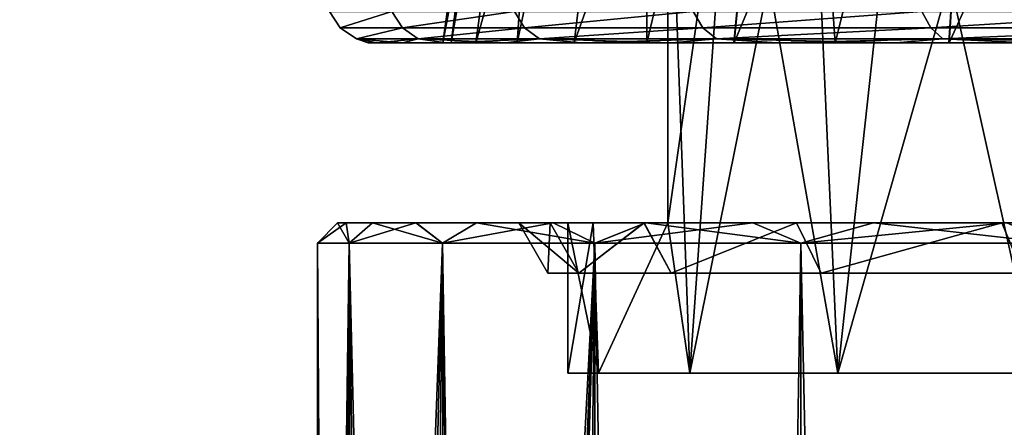
# Model space of a CAD drawing. Units: millimetres. Extents: x -176 to -22, y 522 to 690.
# Drawn here: x -69 to -60, y 651 to 655 of the extents above; entities that cross this region are included whole.
import ezdxf

# ---------------------------------------------------------------- set-up
doc = ezdxf.new("R2010")
doc.units = ezdxf.units.MM
doc.header["$LTSCALE"] = 65.185185
for name, color, linetype in [('826', 7, 'CONTINUOUS'), ('827', 7, 'CONTINUOUS'), ('828', 7, 'CONTINUOUS'), ('829', 7, 'CONTINUOUS'), ('830', 7, 'CONTINUOUS'), ('831', 7, 'CONTINUOUS'), ('832', 7, 'CONTINUOUS'), ('837', 7, 'CONTINUOUS'), ('841', 7, 'CONTINUOUS'), ('856', 7, 'CONTINUOUS'), ('861', 7, 'CONTINUOUS'), ('862', 7, 'CONTINUOUS'), ('896', 7, 'CONTINUOUS'), ('897', 7, 'CONTINUOUS'), ('912', 7, 'CONTINUOUS')]:
    doc.layers.add(name, color=color, linetype=linetype)

msp = doc.modelspace()

# ---------------------------------------------------------------- linework, layer by layer
at = {"layer": '826', "linetype": 'Continuous'}
for points in [[(-66.1676, 653.1843, -34.4222), (-66.0801, 653.1843, -32.6328), (-64.3563, 653.1843, -34.4222), (-66.1676, 653.1843, -34.4222)], [(-66.0803, 653.1843, -36.2104), (-66.1676, 653.1843, -34.4222), (-64.0429, 653.1843, -37.6214), (-66.0803, 653.1843, -36.2104)], [(-66.1676, 653.1843, -34.4222), (-64.3563, 653.1843, -34.4222), (-64.0429, 653.1843, -37.6214), (-66.1676, 653.1843, -34.4222)], [(-65.8201, 653.1843, -37.971), (-66.0803, 653.1843, -36.2104), (-64.0429, 653.1843, -37.6214), (-65.8201, 653.1843, -37.971)], [(-66.0801, 653.1843, -32.6328), (-65.8198, 653.1843, -30.8715), (-64.0432, 653.1843, -31.2247), (-66.0801, 653.1843, -32.6328)], [(-64.3563, 653.1843, -34.4222), (-66.0801, 653.1843, -32.6328), (-64.0432, 653.1843, -31.2247), (-64.3563, 653.1843, -34.4222)], [(-65.3846, 653.1843, -39.7139), (-65.8201, 653.1843, -37.971), (-63.1064, 653.1843, -40.7196), (-65.3846, 653.1843, -39.7139)], [(-63.1064, 653.1843, -40.7196), (-65.8201, 653.1843, -37.971), (-64.0429, 653.1843, -37.6214), (-63.1064, 653.1843, -40.7196)], [(-65.8198, 653.1843, -30.8715), (-65.3839, 653.1843, -29.1283), (-64.0432, 653.1843, -31.2247), (-65.8198, 653.1843, -30.8715)], [(-64.7813, 653.1843, -41.4091), (-65.3846, 653.1843, -39.7139), (-63.1064, 653.1843, -40.7196), (-64.7813, 653.1843, -41.4091)], [(-65.3839, 653.1843, -29.1283), (-64.7804, 653.1843, -27.433), (-63.1072, 653.1843, -28.1269), (-65.3839, 653.1843, -29.1283)], [(-64.0432, 653.1843, -31.2247), (-65.3839, 653.1843, -29.1283), (-63.1072, 653.1843, -28.1269), (-64.0432, 653.1843, -31.2247)], [(-64.0138, 653.1843, -43.0342), (-64.7813, 653.1843, -41.4091), (-61.5837, 653.1843, -43.5734), (-64.0138, 653.1843, -43.0342)], [(-61.5837, 653.1843, -43.5734), (-64.7813, 653.1843, -41.4091), (-63.1064, 653.1843, -40.7196), (-61.5837, 653.1843, -43.5734)], [(-64.7804, 653.1843, -27.433), (-64.0127, 653.1843, -25.808), (-63.1072, 653.1843, -28.1269), (-64.7804, 653.1843, -27.433)], [(-63.0917, 653.1843, -44.5767), (-64.0138, 653.1843, -43.0342), (-61.5837, 653.1843, -43.5734), (-63.0917, 653.1843, -44.5767)], [(-64.0127, 653.1843, -25.808), (-63.0904, 653.1843, -24.2657), (-61.5849, 653.1843, -25.2728), (-64.0127, 653.1843, -25.808)], [(-63.1072, 653.1843, -28.1269), (-64.0127, 653.1843, -25.808), (-61.5849, 653.1843, -25.2728), (-63.1072, 653.1843, -28.1269)], [(-62.0217, 653.1843, -46.0207), (-63.0917, 653.1843, -44.5767), (-59.533, 653.1843, -46.0752), (-62.0217, 653.1843, -46.0207)], [(-59.533, 653.1843, -46.0752), (-63.0917, 653.1843, -44.5767), (-61.5837, 653.1843, -43.5734), (-59.533, 653.1843, -46.0752)], [(-63.0904, 653.1843, -24.2657), (-62.0202, 653.1843, -22.8218), (-61.5849, 653.1843, -25.2728), (-63.0904, 653.1843, -24.2657)], [(-60.8162, 653.1843, -47.3536), (-62.0217, 653.1843, -46.0207), (-59.533, 653.1843, -46.0752), (-60.8162, 653.1843, -47.3536)], [(-62.0202, 653.1843, -22.8218), (-60.8145, 653.1843, -21.4891), (-59.5346, 653.1843, -22.7707), (-62.0202, 653.1843, -22.8218)], [(-61.5849, 653.1843, -25.2728), (-62.0202, 653.1843, -22.8218), (-59.5346, 653.1843, -22.7707), (-61.5849, 653.1843, -25.2728)], [(-59.4849, 653.1843, -48.5609), (-60.8162, 653.1843, -47.3536), (-57.0335, 653.1843, -48.1285), (-59.4849, 653.1843, -48.5609)], [(-57.0335, 653.1843, -48.1285), (-60.8162, 653.1843, -47.3536), (-59.533, 653.1843, -46.0752), (-57.0335, 653.1843, -48.1285)], [(-60.8145, 653.1843, -21.4891), (-59.483, 653.1843, -20.2819), (-57.0353, 653.1843, -20.7171), (-60.8145, 653.1843, -21.4891)], [(-59.5346, 653.1843, -22.7707), (-60.8145, 653.1843, -21.4891), (-57.0353, 653.1843, -20.7171), (-59.5346, 653.1843, -22.7707)]]:
    msp.add_3dface(points, dxfattribs=at)
at = {"layer": '827', "linetype": 'Continuous'}
for points in [[(-64.0429, 653.1843, -37.6214), (-64.3563, 653.1843, -34.4222), (-63.7563, 652.6843, -37.5827), (-64.0429, 653.1843, -37.6214)], [(-63.7563, 652.6843, -37.5827), (-64.3563, 653.1843, -34.4222), (-64.0676, 652.6843, -34.4222), (-63.7563, 652.6843, -37.5827)], [(-63.1064, 653.1843, -40.7196), (-64.0429, 653.1843, -37.6214), (-63.7563, 652.6843, -37.5827), (-63.1064, 653.1843, -40.7196)], [(-62.8345, 652.6843, -40.6217), (-63.1064, 653.1843, -40.7196), (-63.7563, 652.6843, -37.5827), (-62.8345, 652.6843, -40.6217)], [(-61.5837, 653.1843, -43.5734), (-63.1064, 653.1843, -40.7196), (-62.8345, 652.6843, -40.6217), (-61.5837, 653.1843, -43.5734)], [(-61.3374, 652.6843, -43.4224), (-61.5837, 653.1843, -43.5734), (-62.8345, 652.6843, -40.6217), (-61.3374, 652.6843, -43.4224)], [(-59.533, 653.1843, -46.0752), (-61.5837, 653.1843, -43.5734), (-61.3374, 652.6843, -43.4224), (-59.533, 653.1843, -46.0752)], [(-59.3227, 652.6843, -45.8773), (-59.533, 653.1843, -46.0752), (-61.3374, 652.6843, -43.4224), (-59.3227, 652.6843, -45.8773)], [(-57.0335, 653.1843, -48.1285), (-59.533, 653.1843, -46.0752), (-59.3227, 652.6843, -45.8773), (-57.0335, 653.1843, -48.1285)]]:
    msp.add_3dface(points, dxfattribs=at)
at = {"layer": '828', "linetype": 'Continuous'}
for points in [[(-64.3563, 653.1843, -34.4222), (-64.0432, 653.1843, -31.2247), (-64.0676, 652.6843, -34.4222), (-64.3563, 653.1843, -34.4222)], [(-64.0676, 652.6843, -34.4222), (-64.0432, 653.1843, -31.2247), (-63.7563, 652.6843, -31.2617), (-64.0676, 652.6843, -34.4222)], [(-64.0432, 653.1843, -31.2247), (-63.1072, 653.1843, -28.1269), (-63.7563, 652.6843, -31.2617), (-64.0432, 653.1843, -31.2247)], [(-63.7563, 652.6843, -31.2617), (-63.1072, 653.1843, -28.1269), (-62.8345, 652.6843, -28.2227), (-63.7563, 652.6843, -31.2617)], [(-63.1072, 653.1843, -28.1269), (-61.5849, 653.1843, -25.2728), (-62.8345, 652.6843, -28.2227), (-63.1072, 653.1843, -28.1269)], [(-62.8345, 652.6843, -28.2227), (-61.5849, 653.1843, -25.2728), (-61.3374, 652.6843, -25.422), (-62.8345, 652.6843, -28.2227)], [(-61.5849, 653.1843, -25.2728), (-59.5346, 653.1843, -22.7707), (-61.3374, 652.6843, -25.422), (-61.5849, 653.1843, -25.2728)], [(-61.3374, 652.6843, -25.422), (-59.5346, 653.1843, -22.7707), (-59.3227, 652.6843, -22.9671), (-61.3374, 652.6843, -25.422)], [(-59.5346, 653.1843, -22.7707), (-57.0353, 653.1843, -20.7171), (-59.3227, 652.6843, -22.9671), (-59.5346, 653.1843, -22.7707)]]:
    msp.add_3dface(points, dxfattribs=at)
at = {"layer": '829', "linetype": 'Continuous'}
for points in [[(-66.1676, 653.1843, -34.4222), (-66.0803, 653.1843, -36.2104), (-66.3676, 652.9843, -34.4222), (-66.1676, 653.1843, -34.4222)], [(-66.3676, 652.9843, -34.4222), (-66.0803, 653.1843, -36.2104), (-66.0526, 652.9843, -37.8216), (-66.3676, 652.9843, -34.4222)], [(-66.0803, 653.1843, -36.2104), (-65.8201, 653.1843, -37.971), (-66.0526, 652.9843, -37.8216), (-66.0803, 653.1843, -36.2104)], [(-65.8201, 653.1843, -37.971), (-65.3846, 653.1843, -39.7139), (-66.0526, 652.9843, -37.8216), (-65.8201, 653.1843, -37.971)], [(-66.0526, 652.9843, -37.8216), (-65.3846, 653.1843, -39.7139), (-65.1183, 652.9843, -41.1052), (-66.0526, 652.9843, -37.8216)], [(-65.3846, 653.1843, -39.7139), (-64.7813, 653.1843, -41.4091), (-65.1183, 652.9843, -41.1052), (-65.3846, 653.1843, -39.7139)], [(-64.7813, 653.1843, -41.4091), (-64.0138, 653.1843, -43.0342), (-65.1183, 652.9843, -41.1052), (-64.7813, 653.1843, -41.4091)], [(-65.1183, 652.9843, -41.1052), (-64.0138, 653.1843, -43.0342), (-63.5966, 652.9843, -44.1612), (-65.1183, 652.9843, -41.1052)], [(-64.0138, 653.1843, -43.0342), (-63.0917, 653.1843, -44.5767), (-63.5966, 652.9843, -44.1612), (-64.0138, 653.1843, -43.0342)], [(-63.0917, 653.1843, -44.5767), (-62.0217, 653.1843, -46.0207), (-63.5966, 652.9843, -44.1612), (-63.0917, 653.1843, -44.5767)], [(-63.5966, 652.9843, -44.1612), (-62.0217, 653.1843, -46.0207), (-61.5393, 652.9843, -46.8856), (-63.5966, 652.9843, -44.1612)], [(-62.0217, 653.1843, -46.0207), (-60.8162, 653.1843, -47.3536), (-61.5393, 652.9843, -46.8856), (-62.0217, 653.1843, -46.0207)], [(-60.8162, 653.1843, -47.3536), (-59.4849, 653.1843, -48.5609), (-61.5393, 652.9843, -46.8856), (-60.8162, 653.1843, -47.3536)], [(-61.5393, 652.9843, -46.8856), (-59.4849, 653.1843, -48.5609), (-59.0163, 652.9843, -49.1855), (-61.5393, 652.9843, -46.8856)]]:
    msp.add_3dface(points, dxfattribs=at)
at = {"layer": '830', "linetype": 'Continuous'}
for points in [[(-66.1676, 653.1843, -34.4222), (-66.3676, 652.9843, -34.4222), (-66.0526, 652.9843, -31.0228), (-66.1676, 653.1843, -34.4222)], [(-66.0801, 653.1843, -32.6328), (-66.1676, 653.1843, -34.4222), (-66.0526, 652.9843, -31.0228), (-66.0801, 653.1843, -32.6328)], [(-65.8198, 653.1843, -30.8715), (-66.0801, 653.1843, -32.6328), (-66.0526, 652.9843, -31.0228), (-65.8198, 653.1843, -30.8715)], [(-65.1183, 652.9843, -27.7392), (-65.8198, 653.1843, -30.8715), (-66.0526, 652.9843, -31.0228), (-65.1183, 652.9843, -27.7392)], [(-65.3839, 653.1843, -29.1283), (-65.8198, 653.1843, -30.8715), (-65.1183, 652.9843, -27.7392), (-65.3839, 653.1843, -29.1283)], [(-64.7804, 653.1843, -27.433), (-65.3839, 653.1843, -29.1283), (-65.1183, 652.9843, -27.7392), (-64.7804, 653.1843, -27.433)], [(-63.5966, 652.9843, -24.6832), (-64.7804, 653.1843, -27.433), (-65.1183, 652.9843, -27.7392), (-63.5966, 652.9843, -24.6832)], [(-64.0127, 653.1843, -25.808), (-64.7804, 653.1843, -27.433), (-63.5966, 652.9843, -24.6832), (-64.0127, 653.1843, -25.808)], [(-63.0904, 653.1843, -24.2657), (-64.0127, 653.1843, -25.808), (-63.5966, 652.9843, -24.6832), (-63.0904, 653.1843, -24.2657)], [(-61.5393, 652.9843, -21.9588), (-63.0904, 653.1843, -24.2657), (-63.5966, 652.9843, -24.6832), (-61.5393, 652.9843, -21.9588)], [(-62.0202, 653.1843, -22.8218), (-63.0904, 653.1843, -24.2657), (-61.5393, 652.9843, -21.9588), (-62.0202, 653.1843, -22.8218)], [(-60.8145, 653.1843, -21.4891), (-62.0202, 653.1843, -22.8218), (-61.5393, 652.9843, -21.9588), (-60.8145, 653.1843, -21.4891)], [(-59.0163, 652.9843, -19.6589), (-60.8145, 653.1843, -21.4891), (-61.5393, 652.9843, -21.9588), (-59.0163, 652.9843, -19.6589)], [(-59.483, 653.1843, -20.2819), (-60.8145, 653.1843, -21.4891), (-59.0163, 652.9843, -19.6589), (-59.483, 653.1843, -20.2819)]]:
    msp.add_3dface(points, dxfattribs=at)
at = {"layer": '831', "linetype": 'Continuous'}
for points in [[(-66.0526, 652.9843, -31.0228), (-66.3676, 652.9843, -34.4222), (-66.2127, 629.5114, -32.0333), (-66.0526, 652.9843, -31.0228)], [(-66.2127, 629.5114, -32.0333), (-66.3676, 652.9843, -34.4222), (-66.3301, 629.8892, -33.2441), (-66.2127, 629.5114, -32.0333)], [(-66.3301, 629.8892, -33.2441), (-66.3676, 652.9843, -34.4222), (-66.3676, 630.0052, -34.4222), (-66.3301, 629.8892, -33.2441)], [(-66.0127, 628.8419, -30.8158), (-66.0526, 652.9843, -31.0228), (-66.2127, 629.5114, -32.0333), (-66.0127, 628.8419, -30.8158)], [(-65.1183, 652.9843, -27.7392), (-66.0526, 652.9843, -31.0228), (-65.405, 626.5317, -28.5323), (-65.1183, 652.9843, -27.7392)], [(-65.405, 626.5317, -28.5323), (-66.0526, 652.9843, -31.0228), (-65.7366, 627.8546, -29.6318), (-65.405, 626.5317, -28.5323)], [(-65.7366, 627.8546, -29.6318), (-66.0526, 652.9843, -31.0228), (-66.0127, 628.8419, -30.8158), (-65.7366, 627.8546, -29.6318)], [(-65.0545, 624.8626, -27.5768), (-65.1183, 652.9843, -27.7392), (-65.405, 626.5317, -28.5323), (-65.0545, 624.8626, -27.5768)], [(-63.5966, 652.9843, -24.6832), (-65.1183, 652.9843, -27.7392), (-64.5986, 621.0136, -26.5277), (-63.5966, 652.9843, -24.6832)], [(-64.5986, 621.0136, -26.5277), (-65.1183, 652.9843, -27.7392), (-64.7631, 622.9522, -26.886), (-64.5986, 621.0136, -26.5277)], [(-64.7631, 622.9522, -26.886), (-65.1183, 652.9843, -27.7392), (-65.0545, 624.8626, -27.5768), (-64.7631, 622.9522, -26.886)], [(-63.5966, 528.1843, -24.6832), (-63.5966, 652.9843, -24.6832), (-64.5986, 621.0136, -26.5277), (-63.5966, 528.1843, -24.6832)], [(-61.5393, 652.9843, -21.9588), (-63.5966, 652.9843, -24.6832), (-61.5393, 528.1843, -21.9588), (-61.5393, 652.9843, -21.9588)], [(-61.5393, 528.1843, -21.9588), (-63.5966, 652.9843, -24.6832), (-63.5966, 528.1843, -24.6832), (-61.5393, 528.1843, -21.9588)], [(-59.0163, 652.9843, -19.6589), (-61.5393, 652.9843, -21.9588), (-59.0163, 528.1843, -19.6589), (-59.0163, 652.9843, -19.6589)], [(-59.0163, 528.1843, -19.6589), (-61.5393, 652.9843, -21.9588), (-61.5393, 528.1843, -21.9588), (-59.0163, 528.1843, -19.6589)]]:
    msp.add_3dface(points, dxfattribs=at)
at = {"layer": '832', "linetype": 'Continuous'}
for points in [[(-66.3676, 652.9843, -34.4222), (-66.0526, 652.9843, -37.8216), (-66.3676, 630.0052, -34.4222), (-66.3676, 652.9843, -34.4222)], [(-66.3676, 630.0052, -34.4222), (-66.0526, 652.9843, -37.8216), (-66.33, 629.8863, -35.6004), (-66.3676, 630.0052, -34.4222)], [(-66.33, 629.8863, -35.6004), (-66.0526, 652.9843, -37.8216), (-66.213, 629.5063, -36.8091), (-66.33, 629.8863, -35.6004)], [(-66.213, 629.5063, -36.8091), (-66.0526, 652.9843, -37.8216), (-66.0136, 628.8351, -38.0242), (-66.213, 629.5063, -36.8091)], [(-66.0526, 652.9843, -37.8216), (-65.1183, 652.9843, -41.1052), (-66.0136, 628.8351, -38.0242), (-66.0526, 652.9843, -37.8216)], [(-66.0136, 628.8351, -38.0242), (-65.1183, 652.9843, -41.1052), (-65.7384, 627.8468, -39.206), (-66.0136, 628.8351, -38.0242)], [(-65.7384, 627.8468, -39.206), (-65.1183, 652.9843, -41.1052), (-65.408, 626.5237, -40.303), (-65.7384, 627.8468, -39.206)], [(-65.408, 626.5237, -40.303), (-65.1183, 652.9843, -41.1052), (-65.0593, 624.8558, -41.2557), (-65.408, 626.5237, -40.303)], [(-65.1183, 652.9843, -41.1052), (-63.5966, 652.9843, -44.1612), (-65.0593, 624.8558, -41.2557), (-65.1183, 652.9843, -41.1052)], [(-64.5899, 619.1582, -42.3352), (-63.5966, 652.9843, -44.1612), (-65.1183, 528.1843, -41.1052), (-64.5899, 619.1582, -42.3352)], [(-65.1183, 528.1843, -41.1052), (-63.5966, 652.9843, -44.1612), (-63.5966, 528.1843, -44.1612), (-65.1183, 528.1843, -41.1052)], [(-65.0593, 624.8558, -41.2557), (-63.5966, 652.9843, -44.1612), (-64.7693, 622.9474, -41.9443), (-65.0593, 624.8558, -41.2557)], [(-64.7693, 622.9474, -41.9443), (-63.5966, 652.9843, -44.1612), (-64.606, 621.0116, -42.3011), (-64.7693, 622.9474, -41.9443)], [(-64.606, 621.0116, -42.3011), (-63.5966, 652.9843, -44.1612), (-64.5899, 619.1582, -42.3352), (-64.606, 621.0116, -42.3011)], [(-63.5966, 652.9843, -44.1612), (-61.5393, 652.9843, -46.8856), (-63.5966, 528.1843, -44.1612), (-63.5966, 652.9843, -44.1612)], [(-63.5966, 528.1843, -44.1612), (-61.5393, 652.9843, -46.8856), (-61.5393, 528.1843, -46.8856), (-63.5966, 528.1843, -44.1612)], [(-61.5393, 652.9843, -46.8856), (-59.0163, 652.9843, -49.1855), (-61.5393, 528.1843, -46.8856), (-61.5393, 652.9843, -46.8856)], [(-61.5393, 528.1843, -46.8856), (-59.0163, 652.9843, -49.1855), (-59.0163, 528.1843, -49.1855), (-61.5393, 528.1843, -46.8856)]]:
    msp.add_3dface(points, dxfattribs=at)
at = {"layer": '837', "linetype": 'Continuous'}
for points in [[(-172.0178, 650.6046, -21.4128), (-171.1633, 653.2345, -21.1222), (-60.8667, 615.3966, -21.259), (-172.0178, 650.6046, -21.4128)], [(-171.1633, 653.2345, -47.7222), (-172.0178, 650.6046, -47.4316), (-60.7268, 617.3515, -47.7222), (-171.1633, 653.2345, -47.7222)], [(-60.8667, 615.3966, -21.259), (-171.1633, 653.2345, -21.1222), (-60.7268, 617.3515, -21.1222), (-60.8667, 615.3966, -21.259)]]:
    msp.add_3dface(points, dxfattribs=at)
at = {"layer": '841', "linetype": 'Continuous'}
for points in [[(-167.2545, 665.2644, -30.3123), (-167.0758, 665.8142, -33.032), (-66.1461, 632.77, -31.5638), (-167.2545, 665.2644, -30.3123)], [(-167.0758, 665.8142, -35.8124), (-167.2545, 665.2644, -38.5321), (-66.1457, 632.7694, -37.2827), (-167.0758, 665.8142, -35.8124)], [(-167.0758, 665.8142, -33.032), (-167.0758, 665.8142, -35.8124), (-66.3433, 633.1253, -33.4747), (-167.0758, 665.8142, -33.032)], [(-66.1461, 632.77, -31.5638), (-167.0758, 665.8142, -33.032), (-66.3433, 633.1253, -33.4747), (-66.1461, 632.77, -31.5638)], [(-66.3433, 633.1253, -33.4747), (-167.0758, 665.8142, -35.8124), (-66.3432, 633.1251, -35.3718), (-66.3433, 633.1253, -33.4747)], [(-66.3432, 633.1251, -35.3718), (-167.0758, 665.8142, -35.8124), (-66.1457, 632.7694, -37.2827), (-66.3432, 633.1251, -35.3718)], [(-167.604, 664.1889, -27.7722), (-167.2545, 665.2644, -30.3123), (-65.7326, 632.0176, -29.6164), (-167.604, 664.1889, -27.7722)], [(-167.2545, 665.2644, -38.5321), (-167.604, 664.1889, -41.0722), (-65.732, 632.0165, -39.2301), (-167.2545, 665.2644, -38.5321)], [(-65.7326, 632.0176, -29.6164), (-167.2545, 665.2644, -30.3123), (-66.1461, 632.77, -31.5638), (-65.7326, 632.0176, -29.6164)], [(-66.1457, 632.7694, -37.2827), (-167.2545, 665.2644, -38.5321), (-65.732, 632.0165, -39.2301), (-66.1457, 632.7694, -37.2827)], [(-168.109, 662.6345, -25.5228), (-167.604, 664.1889, -27.7722), (-64.2096, 629.0927, -25.7576), (-168.109, 662.6345, -25.5228)], [(-167.604, 664.1889, -41.0722), (-168.109, 662.6345, -43.3216), (-65.0847, 630.8077, -41.1872), (-167.604, 664.1889, -41.0722)], [(-64.2096, 629.0927, -25.7576), (-167.604, 664.1889, -27.7722), (-65.0856, 630.8094, -27.6595), (-64.2096, 629.0927, -25.7576)], [(-65.0856, 630.8094, -27.6595), (-167.604, 664.1889, -27.7722), (-65.7326, 632.0176, -29.6164), (-65.0856, 630.8094, -27.6595)], [(-65.732, 632.0165, -39.2301), (-167.604, 664.1889, -41.0722), (-65.0847, 630.8077, -41.1872), (-65.732, 632.0165, -39.2301)], [(-168.7475, 660.6694, -23.6623), (-168.109, 662.6345, -25.5228), (-63.1747, 626.8776, -24.0327), (-168.7475, 660.6694, -23.6623)], [(-168.109, 662.6345, -43.3216), (-168.7475, 660.6694, -45.1821), (-63.1739, 626.8756, -44.8131), (-168.109, 662.6345, -43.3216)], [(-63.1747, 626.8776, -24.0327), (-168.109, 662.6345, -25.5228), (-64.2096, 629.0927, -25.7576), (-63.1747, 626.8776, -24.0327)], [(-65.0847, 630.8077, -41.1872), (-168.109, 662.6345, -43.3216), (-64.2084, 629.0904, -43.089), (-65.0847, 630.8077, -41.1872)], [(-64.2084, 629.0904, -43.089), (-168.109, 662.6345, -43.3216), (-63.1739, 626.8756, -44.8131), (-64.2084, 629.0904, -43.089)], [(-169.4916, 658.3793, -22.272), (-168.7475, 660.6694, -23.6623), (-62.1584, 624.3603, -22.6681), (-169.4916, 658.3793, -22.272)], [(-168.7475, 660.6694, -45.1821), (-169.4916, 658.3793, -46.5724), (-62.1581, 624.3595, -46.1767), (-168.7475, 660.6694, -45.1821)], [(-62.1584, 624.3603, -22.6681), (-168.7475, 660.6694, -23.6623), (-63.1747, 626.8776, -24.0327), (-62.1584, 624.3603, -22.6681)], [(-63.1739, 626.8756, -44.8131), (-168.7475, 660.6694, -45.1821), (-62.1581, 624.3595, -46.1767), (-63.1739, 626.8756, -44.8131)], [(-170.3088, 655.8643, -21.4128), (-169.4916, 658.3793, -22.272), (-61.364, 621.8586, -21.7666), (-170.3088, 655.8643, -21.4128)], [(-169.4916, 658.3793, -46.5724), (-170.3088, 655.8643, -47.4316), (-61.364, 621.8585, -47.0779), (-169.4916, 658.3793, -46.5724)], [(-61.364, 621.8586, -21.7666), (-169.4916, 658.3793, -22.272), (-62.1584, 624.3603, -22.6681), (-61.364, 621.8586, -21.7666)], [(-62.1581, 624.3595, -46.1767), (-169.4916, 658.3793, -46.5724), (-61.364, 621.8585, -47.0779), (-62.1581, 624.3595, -46.1767)], [(-60.7268, 617.3515, -21.1222), (-171.1633, 653.2345, -21.1222), (-170.3088, 655.8643, -21.4128), (-60.7268, 617.3515, -21.1222)], [(-170.3088, 655.8643, -47.4316), (-171.1633, 653.2345, -47.7222), (-60.8836, 619.5163, -47.5694), (-170.3088, 655.8643, -47.4316)], [(-60.7268, 617.3515, -21.1222), (-170.3088, 655.8643, -21.4128), (-60.8836, 619.5165, -21.275), (-60.7268, 617.3515, -21.1222)], [(-60.8836, 619.5165, -21.275), (-170.3088, 655.8643, -21.4128), (-61.364, 621.8586, -21.7666), (-60.8836, 619.5165, -21.275)], [(-61.364, 621.8585, -47.0779), (-170.3088, 655.8643, -47.4316), (-60.8836, 619.5163, -47.5694), (-61.364, 621.8585, -47.0779)], [(-171.1633, 653.2345, -47.7222), (-60.7268, 617.3515, -47.7222), (-60.8836, 619.5163, -47.5694), (-171.1633, 653.2345, -47.7222)]]:
    msp.add_3dface(points, dxfattribs=at)
at = {"layer": '856', "linetype": 'Continuous'}
for points in [[(-62.6497, 651.6843, -40.5451), (-62.8676, 653.1843, -39.99), (-62.2278, 657.6843, -41.4781), (-62.6497, 651.6843, -40.5451)], [(-62.2278, 657.6843, -41.4781), (-62.8676, 653.1843, -39.99), (-62.8676, 657.6843, -39.99), (-62.2278, 657.6843, -41.4781)], [(-62.8676, 657.6843, -28.8544), (-62.8676, 653.1843, -28.8544), (-62.6497, 651.6843, -28.2993), (-62.8676, 657.6843, -28.8544)], [(-62.2278, 657.6843, -27.3663), (-62.8676, 657.6843, -28.8544), (-62.6497, 651.6843, -28.2993), (-62.2278, 657.6843, -27.3663)], [(-61.1711, 651.6843, -25.5331), (-62.2278, 657.6843, -27.3663), (-62.6497, 651.6843, -28.2993), (-61.1711, 651.6843, -25.5331)], [(-61.1711, 651.6843, -43.3113), (-62.6497, 651.6843, -40.5451), (-61.4408, 657.6843, -42.8938), (-61.1711, 651.6843, -43.3113)], [(-61.4408, 657.6843, -42.8938), (-62.6497, 651.6843, -40.5451), (-62.2278, 657.6843, -41.4781), (-61.4408, 657.6843, -42.8938)], [(-61.4408, 657.6843, -25.9506), (-62.2278, 657.6843, -27.3663), (-61.1711, 651.6843, -25.5331), (-61.4408, 657.6843, -25.9506)], [(-60.5147, 657.6843, -24.6216), (-61.4408, 657.6843, -25.9506), (-61.1711, 651.6843, -25.5331), (-60.5147, 657.6843, -24.6216)], [(-60.5147, 657.6843, -44.2228), (-61.1711, 651.6843, -43.3113), (-61.4408, 657.6843, -42.8938), (-60.5147, 657.6843, -44.2228)], [(-59.1813, 651.6843, -23.1085), (-60.5147, 657.6843, -24.6216), (-61.1711, 651.6843, -25.5331), (-59.1813, 651.6843, -23.1085)], [(-59.1813, 651.6843, -45.7359), (-61.1711, 651.6843, -43.3113), (-59.459, 657.6843, -45.4513), (-59.1813, 651.6843, -45.7359)], [(-59.459, 657.6843, -45.4513), (-61.1711, 651.6843, -43.3113), (-60.5147, 657.6843, -44.2228), (-59.459, 657.6843, -45.4513)], [(-59.459, 657.6843, -23.3931), (-60.5147, 657.6843, -24.6216), (-59.1813, 651.6843, -23.1085), (-59.459, 657.6843, -23.3931)], [(-63.8676, 653.1843, -34.4219), (-63.6151, 653.1843, -37.2536), (-63.8676, 651.6843, -34.4222), (-63.8676, 653.1843, -34.4219)], [(-63.8676, 651.6843, -34.4222), (-63.6151, 653.1843, -37.2536), (-63.5602, 651.6843, -37.5436), (-63.8676, 651.6843, -34.4222)], [(-63.6149, 653.1843, -31.5902), (-63.8676, 653.1843, -34.4219), (-63.5602, 651.6843, -31.3008), (-63.6149, 653.1843, -31.5902)], [(-63.5602, 651.6843, -31.3008), (-63.8676, 653.1843, -34.4219), (-63.8676, 651.6843, -34.4222), (-63.5602, 651.6843, -31.3008)], [(-63.6151, 653.1843, -37.2536), (-62.8676, 653.1843, -39.99), (-63.5602, 651.6843, -37.5436), (-63.6151, 653.1843, -37.2536)], [(-62.8676, 653.1843, -28.8544), (-63.6149, 653.1843, -31.5902), (-63.5602, 651.6843, -31.3008), (-62.8676, 653.1843, -28.8544)], [(-63.5602, 651.6843, -37.5436), (-62.8676, 653.1843, -39.99), (-62.6497, 651.6843, -40.5451), (-63.5602, 651.6843, -37.5436)], [(-62.6497, 651.6843, -28.2993), (-62.8676, 653.1843, -28.8544), (-63.5602, 651.6843, -31.3008), (-62.6497, 651.6843, -28.2993)]]:
    msp.add_3dface(points, dxfattribs=at)
at = {"layer": '861', "linetype": 'Continuous'}
for points in [[(-62.8676, 653.1843, -39.99), (-63.6151, 653.1843, -37.2536), (-63.8676, 653.1843, -34.4219), (-62.8676, 653.1843, -39.99)], [(-62.8676, 653.1843, -39.99), (-63.8676, 653.1843, -34.4219), (-63.6149, 653.1843, -31.5902), (-62.8676, 653.1843, -39.99)], [(-62.8676, 653.1843, -39.99), (-63.6149, 653.1843, -31.5902), (-62.8676, 653.1843, -28.8544), (-62.8676, 653.1843, -39.99)]]:
    msp.add_3dface(points, dxfattribs=at)
at = {"layer": '862', "linetype": 'Continuous'}
for points in [[(-62.8676, 661.4231, -35.8593), (-62.8676, 653.1843, -28.8544), (-62.8676, 661.6004, -34.4218), (-62.8676, 661.4231, -35.8593)], [(-62.8676, 661.6004, -34.4218), (-62.8676, 653.1843, -28.8544), (-62.8676, 661.4229, -32.9843), (-62.8676, 661.6004, -34.4218)], [(-62.8676, 660.902, -37.2107), (-62.8676, 653.1843, -28.8544), (-62.8676, 661.4231, -35.8593), (-62.8676, 660.902, -37.2107)], [(-62.8676, 661.4229, -32.9843), (-62.8676, 653.1843, -28.8544), (-62.8676, 660.9015, -31.6329), (-62.8676, 661.4229, -32.9843)], [(-62.8676, 660.0681, -38.3949), (-62.8676, 653.1843, -28.8544), (-62.8676, 660.902, -37.2107), (-62.8676, 660.0681, -38.3949)], [(-62.8676, 660.9015, -31.6329), (-62.8676, 653.1843, -28.8544), (-62.8676, 660.0675, -30.4489), (-62.8676, 660.9015, -31.6329)], [(-62.8676, 658.9706, -39.3415), (-62.8676, 653.1843, -28.8544), (-62.8676, 660.0681, -38.3949), (-62.8676, 658.9706, -39.3415)], [(-62.8676, 660.0675, -30.4489), (-62.8676, 653.1843, -28.8544), (-62.8676, 658.97, -29.5025), (-62.8676, 660.0675, -30.4489)], [(-62.8676, 657.6843, -39.99), (-62.8676, 653.1843, -28.8544), (-62.8676, 658.9706, -39.3415), (-62.8676, 657.6843, -39.99)], [(-62.8676, 653.1843, -28.8544), (-62.8676, 657.6843, -28.8544), (-62.8676, 658.97, -29.5025), (-62.8676, 653.1843, -28.8544)], [(-62.8676, 653.1843, -39.99), (-62.8676, 653.1843, -28.8544), (-62.8676, 657.6843, -39.99), (-62.8676, 653.1843, -39.99)]]:
    msp.add_3dface(points, dxfattribs=at)
at = {"layer": '896', "linetype": 'Continuous'}
for points in [[(-65.1176, 654.9843, -34.4216), (-65.0338, 654.9843, -32.7302), (-65.8632, 654.9843, -34.4226), (-65.1176, 654.9843, -34.4216)], [(-65.8632, 654.9843, -34.4226), (-65.0338, 654.9843, -32.7302), (-65.776, 654.9843, -32.6587), (-65.8632, 654.9843, -34.4226)], [(-65.0339, 654.9843, -36.113), (-65.1176, 654.9843, -34.4216), (-65.8632, 654.9843, -34.4226), (-65.0339, 654.9843, -36.113)], [(-65.7759, 654.9843, -36.1865), (-65.0339, 654.9843, -36.113), (-65.8632, 654.9843, -34.4226), (-65.7759, 654.9843, -36.1865)], [(-65.0338, 654.9843, -32.7302), (-64.7857, 654.9843, -31.0549), (-65.776, 654.9843, -32.6587), (-65.0338, 654.9843, -32.7302)], [(-65.776, 654.9843, -32.6587), (-64.7857, 654.9843, -31.0549), (-65.5175, 654.9843, -30.9116), (-65.776, 654.9843, -32.6587)], [(-64.786, 654.9843, -37.7883), (-65.0339, 654.9843, -36.113), (-65.7759, 654.9843, -36.1865), (-64.786, 654.9843, -37.7883)], [(-65.5173, 654.9843, -37.9336), (-64.786, 654.9843, -37.7883), (-65.7759, 654.9843, -36.1865), (-65.5173, 654.9843, -37.9336)], [(-64.7857, 654.9843, -31.0549), (-64.3734, 654.9843, -29.4123), (-65.5175, 654.9843, -30.9116), (-64.7857, 654.9843, -31.0549)], [(-65.5175, 654.9843, -30.9116), (-64.3734, 654.9843, -29.4123), (-65.0878, 654.9843, -29.1986), (-65.5175, 654.9843, -30.9116)], [(-64.3738, 654.9843, -39.4309), (-64.786, 654.9843, -37.7883), (-65.5173, 654.9843, -37.9336), (-64.3738, 654.9843, -39.4309)], [(-65.0875, 654.9843, -39.6466), (-64.3738, 654.9843, -39.4309), (-65.5173, 654.9843, -37.9336), (-65.0875, 654.9843, -39.6466)], [(-64.3734, 654.9843, -29.4123), (-63.8032, 654.9843, -27.8177), (-65.0878, 654.9843, -29.1986), (-64.3734, 654.9843, -29.4123)], [(-65.0878, 654.9843, -29.1986), (-63.8032, 654.9843, -27.8177), (-64.4934, 654.9843, -27.5355), (-65.0878, 654.9843, -29.1986)], [(-63.8037, 654.9843, -41.0255), (-64.3738, 654.9843, -39.4309), (-65.0875, 654.9843, -39.6466), (-63.8037, 654.9843, -41.0255)], [(-64.4931, 654.9843, -41.3096), (-63.8037, 654.9843, -41.0255), (-65.0875, 654.9843, -39.6466), (-64.4931, 654.9843, -41.3096)], [(-63.8032, 654.9843, -27.8177), (-63.0783, 654.9843, -26.2872), (-64.4934, 654.9843, -27.5355), (-63.8032, 654.9843, -27.8177)], [(-64.4934, 654.9843, -27.5355), (-63.0783, 654.9843, -26.2872), (-63.7377, 654.9843, -25.9393), (-64.4934, 654.9843, -27.5355)], [(-63.0788, 654.9843, -42.5561), (-63.8037, 654.9843, -41.0255), (-64.4931, 654.9843, -41.3096), (-63.0788, 654.9843, -42.5561)], [(-63.7373, 654.9843, -42.9058), (-63.0788, 654.9843, -42.5561), (-64.4931, 654.9843, -41.3096), (-63.7373, 654.9843, -42.9058)], [(-63.0783, 654.9843, -26.2872), (-62.2078, 654.9843, -24.8346), (-63.7377, 654.9843, -25.9393), (-63.0783, 654.9843, -26.2872)], [(-63.7377, 654.9843, -25.9393), (-62.2078, 654.9843, -24.8346), (-62.8303, 654.9843, -24.4241), (-63.7377, 654.9843, -25.9393)], [(-62.2084, 654.9843, -44.0088), (-63.0788, 654.9843, -42.5561), (-63.7373, 654.9843, -42.9058), (-62.2084, 654.9843, -44.0088)], [(-62.8298, 654.9843, -44.4209), (-62.2084, 654.9843, -44.0088), (-63.7373, 654.9843, -42.9058), (-62.8298, 654.9843, -44.4209)], [(-62.2078, 654.9843, -24.8346), (-61.198, 654.9843, -23.475), (-62.8303, 654.9843, -24.4241), (-62.2078, 654.9843, -24.8346)], [(-62.8303, 654.9843, -24.4241), (-61.198, 654.9843, -23.475), (-61.7777, 654.9843, -23.006), (-62.8303, 654.9843, -24.4241)], [(-61.1988, 654.9843, -45.3685), (-62.2084, 654.9843, -44.0088), (-62.8298, 654.9843, -44.4209), (-61.1988, 654.9843, -45.3685)], [(-61.7772, 654.9843, -45.839), (-61.1988, 654.9843, -45.3685), (-62.8298, 654.9843, -44.4209), (-61.7772, 654.9843, -45.839)], [(-61.198, 654.9843, -23.475), (-60.0607, 654.9843, -22.2202), (-61.7777, 654.9843, -23.006), (-61.198, 654.9843, -23.475)], [(-61.7777, 654.9843, -23.006), (-60.0607, 654.9843, -22.2202), (-60.5921, 654.9843, -21.697), (-61.7777, 654.9843, -23.006)], [(-60.0616, 654.9843, -46.6234), (-61.1988, 654.9843, -45.3685), (-61.7772, 654.9843, -45.839), (-60.0616, 654.9843, -46.6234)], [(-60.5915, 654.9843, -47.1479), (-60.0616, 654.9843, -46.6234), (-61.7772, 654.9843, -45.839), (-60.5915, 654.9843, -47.1479)], [(-60.0607, 654.9843, -22.2202), (-58.8051, 654.9843, -21.0838), (-60.5921, 654.9843, -21.697), (-60.0607, 654.9843, -22.2202)], [(-60.5921, 654.9843, -21.697), (-58.8051, 654.9843, -21.0838), (-59.283, 654.9843, -20.5115), (-60.5921, 654.9843, -21.697)], [(-58.806, 654.9843, -47.7598), (-60.0616, 654.9843, -46.6234), (-60.5915, 654.9843, -47.1479), (-58.806, 654.9843, -47.7598)], [(-59.2824, 654.9843, -48.3334), (-58.806, 654.9843, -47.7598), (-60.5915, 654.9843, -47.1479), (-59.2824, 654.9843, -48.3334)]]:
    msp.add_3dface(points, dxfattribs=at)
at = {"layer": '897', "linetype": 'Continuous'}
for points in [[(-65.6252, 655.296, -29.3828), (-66.2481, 655.296, -32.7232), (-66.1401, 655.1322, -32.731), (-65.6252, 655.296, -29.3828)], [(-66.2481, 655.296, -32.7232), (-66.2481, 655.296, -36.1212), (-66.1401, 655.1322, -32.731), (-66.2481, 655.296, -32.7232)], [(-66.2481, 655.296, -36.1212), (-65.6252, 655.296, -39.4616), (-66.1401, 655.1322, -36.1134), (-66.2481, 655.296, -36.1212)], [(-66.1401, 655.1322, -32.731), (-66.2481, 655.296, -36.1212), (-66.1401, 655.1322, -36.1134), (-66.1401, 655.1322, -32.731)], [(-65.5193, 655.1322, -29.4061), (-65.6252, 655.296, -29.3828), (-66.1401, 655.1322, -32.731), (-65.5193, 655.1322, -29.4061)], [(-66.1401, 655.1322, -36.1134), (-65.6252, 655.296, -39.4616), (-65.5193, 655.1322, -39.4383), (-66.1401, 655.1322, -36.1134)], [(-64.4006, 655.296, -26.2131), (-65.6252, 655.296, -29.3828), (-65.5193, 655.1322, -29.4061), (-64.4006, 655.296, -26.2131)], [(-65.6252, 655.296, -39.4616), (-64.4006, 655.296, -42.6313), (-65.5193, 655.1322, -39.4383), (-65.6252, 655.296, -39.4616)], [(-64.2989, 655.1322, -26.2517), (-64.4006, 655.296, -26.2131), (-65.5193, 655.1322, -29.4061), (-64.2989, 655.1322, -26.2517)], [(-65.5193, 655.1322, -39.4383), (-64.4006, 655.296, -42.6313), (-64.2989, 655.1322, -42.5927), (-65.5193, 655.1322, -39.4383)], [(-62.6157, 655.296, -23.3216), (-64.4006, 655.296, -26.2131), (-64.2989, 655.1322, -26.2517), (-62.6157, 655.296, -23.3216)], [(-64.4006, 655.296, -42.6313), (-62.6157, 655.296, -45.5228), (-64.2989, 655.1322, -42.5927), (-64.4006, 655.296, -42.6313)], [(-62.5202, 655.1322, -23.3748), (-62.6157, 655.296, -23.3216), (-64.2989, 655.1322, -26.2517), (-62.5202, 655.1322, -23.3748)], [(-64.2989, 655.1322, -42.5927), (-62.6157, 655.296, -45.5228), (-62.5202, 655.1322, -45.4696), (-64.2989, 655.1322, -42.5927)], [(-60.331, 655.296, -20.8063), (-62.6157, 655.296, -23.3216), (-62.5202, 655.1322, -23.3748), (-60.331, 655.296, -20.8063)], [(-62.6157, 655.296, -45.5228), (-60.331, 655.296, -48.0381), (-62.5202, 655.1322, -45.4696), (-62.6157, 655.296, -45.5228)], [(-60.2437, 655.1322, -20.8732), (-60.331, 655.296, -20.8063), (-62.5202, 655.1322, -23.3748), (-60.2437, 655.1322, -20.8732)], [(-62.5202, 655.1322, -45.4696), (-60.331, 655.296, -48.0381), (-60.2437, 655.1322, -47.9712), (-62.5202, 655.1322, -45.4696)], [(-57.624, 655.296, -18.7525), (-60.331, 655.296, -20.8063), (-60.2437, 655.1322, -20.8732), (-57.624, 655.296, -18.7525)], [(-60.331, 655.296, -48.0381), (-57.624, 655.296, -50.0919), (-60.2437, 655.1322, -47.9712), (-60.331, 655.296, -48.0381)], [(-57.5468, 655.1322, -18.8319), (-57.624, 655.296, -18.7525), (-60.2437, 655.1322, -20.8732), (-57.5468, 655.1322, -18.8319)], [(-60.2437, 655.1322, -47.9712), (-57.624, 655.296, -50.0919), (-57.5468, 655.1322, -50.0125), (-60.2437, 655.1322, -47.9712)], [(-65.5193, 655.1322, -29.4061), (-66.1401, 655.1322, -32.731), (-65.9777, 655.0227, -32.7446), (-65.5193, 655.1322, -29.4061)], [(-66.1401, 655.1322, -32.731), (-66.1401, 655.1322, -36.1134), (-65.9777, 655.0227, -32.7446), (-66.1401, 655.1322, -32.731)], [(-66.1401, 655.1322, -36.1134), (-65.5193, 655.1322, -39.4383), (-65.9777, 655.0227, -36.0998), (-66.1401, 655.1322, -36.1134)], [(-65.9777, 655.0227, -32.7446), (-66.1401, 655.1322, -36.1134), (-65.9777, 655.0227, -36.0998), (-65.9777, 655.0227, -32.7446)], [(-65.3614, 655.0227, -29.4465), (-65.5193, 655.1322, -29.4061), (-65.9777, 655.0227, -32.7446), (-65.3614, 655.0227, -29.4465)], [(-65.9777, 655.0227, -36.0998), (-65.5193, 655.1322, -39.4383), (-65.3614, 655.0227, -39.3979), (-65.9777, 655.0227, -36.0998)], [(-64.2989, 655.1322, -26.2517), (-65.5193, 655.1322, -29.4061), (-65.3614, 655.0227, -29.4465), (-64.2989, 655.1322, -26.2517)], [(-65.5193, 655.1322, -39.4383), (-64.2989, 655.1322, -42.5927), (-65.3614, 655.0227, -39.3979), (-65.5193, 655.1322, -39.4383)], [(-64.1497, 655.0227, -26.3178), (-64.2989, 655.1322, -26.2517), (-65.3614, 655.0227, -29.4465), (-64.1497, 655.0227, -26.3178)], [(-65.3614, 655.0227, -39.3979), (-64.2989, 655.1322, -42.5927), (-64.1497, 655.0227, -42.5267), (-65.3614, 655.0227, -39.3979)], [(-62.5202, 655.1322, -23.3748), (-64.2989, 655.1322, -26.2517), (-64.1497, 655.0227, -26.3178), (-62.5202, 655.1322, -23.3748)], [(-64.2989, 655.1322, -42.5927), (-62.5202, 655.1322, -45.4696), (-64.1497, 655.0227, -42.5267), (-64.2989, 655.1322, -42.5927)], [(-62.384, 655.0226, -23.4648), (-62.5202, 655.1322, -23.3748), (-64.1497, 655.0227, -26.3178), (-62.384, 655.0226, -23.4648)], [(-64.1497, 655.0227, -42.5267), (-62.5202, 655.1322, -45.4696), (-62.3839, 655.0226, -45.3796), (-64.1497, 655.0227, -42.5267)], [(-60.2437, 655.1322, -20.8732), (-62.5202, 655.1322, -23.3748), (-62.384, 655.0226, -23.4648), (-60.2437, 655.1322, -20.8732)], [(-62.5202, 655.1322, -45.4696), (-60.2437, 655.1322, -47.9712), (-62.3839, 655.0226, -45.3796), (-62.5202, 655.1322, -45.4696)], [(-60.1242, 655.0226, -20.9847), (-60.2437, 655.1322, -20.8732), (-62.384, 655.0226, -23.4648), (-60.1242, 655.0226, -20.9847)], [(-62.3839, 655.0226, -45.3796), (-60.2437, 655.1322, -47.9712), (-60.1242, 655.0226, -47.8597), (-62.3839, 655.0226, -45.3796)], [(-57.5468, 655.1322, -18.8319), (-60.2437, 655.1322, -20.8732), (-60.1242, 655.0226, -20.9847), (-57.5468, 655.1322, -18.8319)], [(-60.2437, 655.1322, -47.9712), (-57.5468, 655.1322, -50.0125), (-60.1242, 655.0226, -47.8597), (-60.2437, 655.1322, -47.9712)], [(-57.4473, 655.0226, -18.962), (-57.5468, 655.1322, -18.8319), (-60.1242, 655.0226, -20.9847), (-57.4473, 655.0226, -18.962)], [(-60.1242, 655.0226, -47.8597), (-57.5468, 655.1322, -50.0125), (-57.4473, 655.0226, -49.8824), (-60.1242, 655.0226, -47.8597)], [(-65.7759, 654.9843, -36.1865), (-65.8632, 654.9843, -34.4226), (-65.9777, 655.0227, -36.0998), (-65.7759, 654.9843, -36.1865)], [(-65.7759, 654.9843, -36.1865), (-65.9777, 655.0227, -36.0998), (-65.3614, 655.0227, -39.3979), (-65.7759, 654.9843, -36.1865)], [(-65.8632, 654.9843, -34.4226), (-65.776, 654.9843, -32.6587), (-65.9777, 655.0227, -32.7446), (-65.8632, 654.9843, -34.4226)], [(-65.8632, 654.9843, -34.4226), (-65.9777, 655.0227, -32.7446), (-65.9777, 655.0227, -36.0998), (-65.8632, 654.9843, -34.4226)], [(-65.776, 654.9843, -32.6587), (-65.5175, 654.9843, -30.9116), (-65.9777, 655.0227, -32.7446), (-65.776, 654.9843, -32.6587)], [(-65.5175, 654.9843, -30.9116), (-65.3614, 655.0227, -29.4465), (-65.9777, 655.0227, -32.7446), (-65.5175, 654.9843, -30.9116)], [(-65.5173, 654.9843, -37.9336), (-65.7759, 654.9843, -36.1865), (-65.3614, 655.0227, -39.3979), (-65.5173, 654.9843, -37.9336)], [(-65.5175, 654.9843, -30.9116), (-65.0878, 654.9843, -29.1986), (-65.3614, 655.0227, -29.4465), (-65.5175, 654.9843, -30.9116)], [(-65.0875, 654.9843, -39.6466), (-65.5173, 654.9843, -37.9336), (-65.3614, 655.0227, -39.3979), (-65.0875, 654.9843, -39.6466)], [(-65.0875, 654.9843, -39.6466), (-65.3614, 655.0227, -39.3979), (-64.1497, 655.0227, -42.5267), (-65.0875, 654.9843, -39.6466)], [(-65.0878, 654.9843, -29.1986), (-64.4934, 654.9843, -27.5355), (-65.3614, 655.0227, -29.4465), (-65.0878, 654.9843, -29.1986)], [(-64.4934, 654.9843, -27.5355), (-64.1497, 655.0227, -26.3178), (-65.3614, 655.0227, -29.4465), (-64.4934, 654.9843, -27.5355)], [(-64.4931, 654.9843, -41.3096), (-65.0875, 654.9843, -39.6466), (-64.1497, 655.0227, -42.5267), (-64.4931, 654.9843, -41.3096)], [(-64.4934, 654.9843, -27.5355), (-63.7377, 654.9843, -25.9393), (-64.1497, 655.0227, -26.3178), (-64.4934, 654.9843, -27.5355)], [(-63.7373, 654.9843, -42.9058), (-64.4931, 654.9843, -41.3096), (-64.1497, 655.0227, -42.5267), (-63.7373, 654.9843, -42.9058)], [(-63.7373, 654.9843, -42.9058), (-64.1497, 655.0227, -42.5267), (-62.3839, 655.0226, -45.3796), (-63.7373, 654.9843, -42.9058)], [(-63.7377, 654.9843, -25.9393), (-62.8303, 654.9843, -24.4241), (-64.1497, 655.0227, -26.3178), (-63.7377, 654.9843, -25.9393)], [(-62.8303, 654.9843, -24.4241), (-62.384, 655.0226, -23.4648), (-64.1497, 655.0227, -26.3178), (-62.8303, 654.9843, -24.4241)], [(-62.8298, 654.9843, -44.4209), (-63.7373, 654.9843, -42.9058), (-62.3839, 655.0226, -45.3796), (-62.8298, 654.9843, -44.4209)], [(-62.8303, 654.9843, -24.4241), (-61.7777, 654.9843, -23.006), (-62.384, 655.0226, -23.4648), (-62.8303, 654.9843, -24.4241)], [(-61.7772, 654.9843, -45.839), (-62.8298, 654.9843, -44.4209), (-62.3839, 655.0226, -45.3796), (-61.7772, 654.9843, -45.839)], [(-61.7777, 654.9843, -23.006), (-60.5921, 654.9843, -21.697), (-62.384, 655.0226, -23.4648), (-61.7777, 654.9843, -23.006)], [(-60.5921, 654.9843, -21.697), (-60.1242, 655.0226, -20.9847), (-62.384, 655.0226, -23.4648), (-60.5921, 654.9843, -21.697)], [(-61.7772, 654.9843, -45.839), (-62.3839, 655.0226, -45.3796), (-60.1242, 655.0226, -47.8597), (-61.7772, 654.9843, -45.839)], [(-60.5915, 654.9843, -47.1479), (-61.7772, 654.9843, -45.839), (-60.1242, 655.0226, -47.8597), (-60.5915, 654.9843, -47.1479)], [(-60.5921, 654.9843, -21.697), (-59.283, 654.9843, -20.5115), (-60.1242, 655.0226, -20.9847), (-60.5921, 654.9843, -21.697)], [(-59.2824, 654.9843, -48.3334), (-60.5915, 654.9843, -47.1479), (-60.1242, 655.0226, -47.8597), (-59.2824, 654.9843, -48.3334)], [(-59.2824, 654.9843, -48.3334), (-60.1242, 655.0226, -47.8597), (-57.4473, 655.0226, -49.8824), (-59.2824, 654.9843, -48.3334)], [(-59.283, 654.9843, -20.5115), (-57.8648, 654.9843, -19.459), (-60.1242, 655.0226, -20.9847), (-59.283, 654.9843, -20.5115)], [(-57.8648, 654.9843, -19.459), (-57.4473, 655.0226, -18.962), (-60.1242, 655.0226, -20.9847), (-57.8648, 654.9843, -19.459)]]:
    msp.add_3dface(points, dxfattribs=at)
at = {"layer": '912', "linetype": 'Continuous'}
for points in [[(-65.0338, 654.9843, -32.7302), (-65.1176, 654.9843, -34.4216), (-63.9607, 661.0776, -31.2973), (-65.0338, 654.9843, -32.7302)], [(-65.1176, 654.9843, -34.4216), (-65.0339, 654.9843, -36.113), (-64.2612, 661.0776, -34.4222), (-65.1176, 654.9843, -34.4216)], [(-63.9607, 661.0776, -31.2973), (-65.1176, 654.9843, -34.4216), (-64.2612, 661.0776, -34.4222), (-63.9607, 661.0776, -31.2973)], [(-65.0339, 654.9843, -36.113), (-64.786, 654.9843, -37.7883), (-63.9607, 661.0776, -37.5471), (-65.0339, 654.9843, -36.113)], [(-64.2612, 661.0776, -34.4222), (-65.0339, 654.9843, -36.113), (-63.9607, 661.0776, -37.5471), (-64.2612, 661.0776, -34.4222)], [(-64.7857, 654.9843, -31.0549), (-65.0338, 654.9843, -32.7302), (-63.9607, 661.0776, -31.2973), (-64.7857, 654.9843, -31.0549)], [(-64.786, 654.9843, -37.7883), (-64.3738, 654.9843, -39.4309), (-63.9607, 661.0776, -37.5471), (-64.786, 654.9843, -37.7883)], [(-64.3734, 654.9843, -29.4123), (-64.7857, 654.9843, -31.0549), (-63.0699, 661.0776, -28.287), (-64.3734, 654.9843, -29.4123)], [(-63.0699, 661.0776, -28.287), (-64.7857, 654.9843, -31.0549), (-63.9607, 661.0776, -31.2973), (-63.0699, 661.0776, -28.287)], [(-64.3738, 654.9843, -39.4309), (-63.8037, 654.9843, -41.0255), (-63.0699, 661.0776, -40.5574), (-64.3738, 654.9843, -39.4309)], [(-63.9607, 661.0776, -37.5471), (-64.3738, 654.9843, -39.4309), (-63.0699, 661.0776, -40.5574), (-63.9607, 661.0776, -37.5471)], [(-63.8032, 654.9843, -27.8177), (-64.3734, 654.9843, -29.4123), (-63.0699, 661.0776, -28.287), (-63.8032, 654.9843, -27.8177)], [(-63.8037, 654.9843, -41.0255), (-63.0788, 654.9843, -42.5561), (-63.0699, 661.0776, -40.5574), (-63.8037, 654.9843, -41.0255)], [(-63.0783, 654.9843, -26.2872), (-63.8032, 654.9843, -27.8177), (-61.6218, 661.0776, -25.5017), (-63.0783, 654.9843, -26.2872)], [(-61.6218, 661.0776, -25.5017), (-63.8032, 654.9843, -27.8177), (-63.0699, 661.0776, -28.287), (-61.6218, 661.0776, -25.5017)], [(-63.0788, 654.9843, -42.5561), (-62.2084, 654.9843, -44.0088), (-61.6218, 661.0776, -43.3427), (-63.0788, 654.9843, -42.5561)], [(-63.0699, 661.0776, -40.5574), (-63.0788, 654.9843, -42.5561), (-61.6218, 661.0776, -43.3427), (-63.0699, 661.0776, -40.5574)], [(-62.2078, 654.9843, -24.8346), (-63.0783, 654.9843, -26.2872), (-61.6218, 661.0776, -25.5017), (-62.2078, 654.9843, -24.8346)], [(-62.2084, 654.9843, -44.0088), (-61.1988, 654.9843, -45.3685), (-61.6218, 661.0776, -43.3427), (-62.2084, 654.9843, -44.0088)], [(-61.198, 654.9843, -23.475), (-62.2078, 654.9843, -24.8346), (-59.6692, 661.0776, -23.0435), (-61.198, 654.9843, -23.475)], [(-59.6692, 661.0776, -23.0435), (-62.2078, 654.9843, -24.8346), (-61.6218, 661.0776, -25.5017), (-59.6692, 661.0776, -23.0435)], [(-61.6218, 661.0776, -43.3427), (-61.1988, 654.9843, -45.3685), (-59.6692, 661.0776, -45.8008), (-61.6218, 661.0776, -43.3427)], [(-61.1988, 654.9843, -45.3685), (-60.0616, 654.9843, -46.6234), (-59.6692, 661.0776, -45.8008), (-61.1988, 654.9843, -45.3685)], [(-60.0607, 654.9843, -22.2202), (-61.198, 654.9843, -23.475), (-59.6692, 661.0776, -23.0435), (-60.0607, 654.9843, -22.2202)], [(-60.0616, 654.9843, -46.6234), (-58.806, 654.9843, -47.7598), (-59.6692, 661.0776, -45.8008), (-60.0616, 654.9843, -46.6234)], [(-58.8051, 654.9843, -21.0838), (-60.0607, 654.9843, -22.2202), (-57.2839, 661.0776, -21.0026), (-58.8051, 654.9843, -21.0838)], [(-57.2839, 661.0776, -21.0026), (-60.0607, 654.9843, -22.2202), (-59.6692, 661.0776, -23.0435), (-57.2839, 661.0776, -21.0026)], [(-59.6692, 661.0776, -45.8008), (-58.806, 654.9843, -47.7598), (-57.2839, 661.0776, -47.8418), (-59.6692, 661.0776, -45.8008)]]:
    msp.add_3dface(points, dxfattribs=at)

doc.saveas('drawing.dxf')
